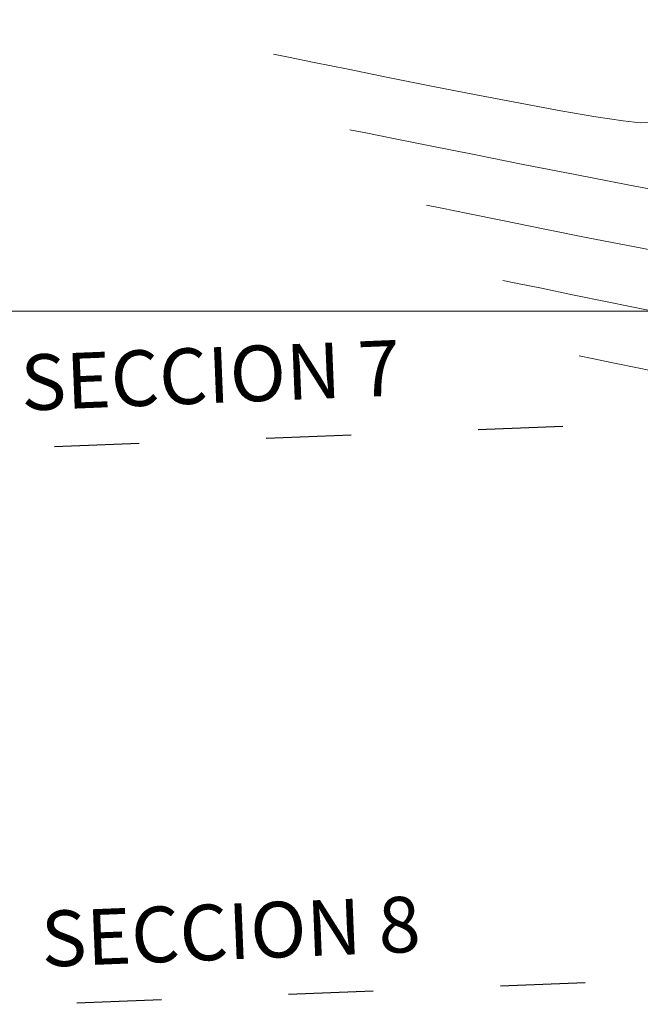
# Model space of a CAD drawing. Units: metres. Extents: x 50 to 356666, y 25 to 8333009.
# Drawn here: x 354920 to 354942, y 8332675 to 8332710 of the extents above; entities that cross this region are included whole.
import ezdxf

# ---------------------------------------------------------------- set-up
doc = ezdxf.new("R2010")
doc.units = ezdxf.units.M
doc.header["$LTSCALE"] = 25.4
doc.header["$MEASUREMENT"] = 0
doc.linetypes.add('ACAD_ISO03W100', pattern=[30, 12, -18])
for name, color, linetype, lineweight in [('Acceso', 11, 'Continuous', 15), ('CONT-MJR', 87, 'Continuous', 20), ('CONT-MNR', 30, 'Continuous', 18), ('COORD_LIN', 8, 'Continuous', 5)]:
    doc.layers.add(name, color=color, linetype=linetype, lineweight=lineweight)
doc.layers.add('SECCIONES', color=3, linetype='Continuous')
doc.styles.add('L80', font='simplex', dxfattribs={"height": 2.032})

msp = doc.modelspace()

# ---------------------------------------------------------------- hatches: boundary and pattern name
at = {"layer": 'Acceso', "lineweight": 18}
h = msp.add_hatch(dxfattribs=at)
h.set_pattern_fill('ANSI31', color=38, scale=7.5, style=0)
h.set_pattern_definition([(45, (0, 0), (-0.6629126073623882, 0.6629126073623883), [])])
edge = h.paths.add_edge_path()
edge.add_spline(control_points=[(354998.3576691666, 8332759.714532318), (354996.4783664934, 8332760.349671304), (354994.6148224681, 8332761.004322257), (354986.2054094938, 8332764.116781479), (354979.8992053653, 8332766.895767849), (354972.9588539773, 8332771.013249055), (354971.8921112652, 8332771.678863541), (354968.740400971, 8332773.753678393), (354966.6759948093, 8332775.261544107), (354962.5454928724, 8332778.396978711), (354960.4804425535, 8332780.023772115), (354956.3593088453, 8332783.188328979), (354954.306190819, 8332784.727083892), (354950.5507131428, 8332787.310589381), (354948.8783009863, 8332788.386749554), (354945.8158386368, 8332790.153879275), (354944.446506728, 8332790.87501323), (354941.659625125, 8332792.197499663), (354940.2406268556, 8332792.802622306), (354935.9212781072, 8332794.460525771), (354932.958735391, 8332795.355906221), (354926.1781999046, 8332796.965398458), (354922.33314991, 8332797.576645011), (354915.7236145668, 8332798.231660286), (354912.9639966724, 8332798.387445148), (354907.4796379599, 8332798.501874221), (354904.7516767718, 8332798.460095838), (354896.6116823021, 8332798.083923752), (354891.2437066059, 8332797.498872758), (354882.1255034435, 8332796.129064084), (354878.3467077255, 8332795.447420532), (354871.8367527589, 8332794.150365802), (354869.0944267323, 8332793.566667917), (354863.6283667759, 8332792.354006585), (354860.903677849, 8332791.721723601), (354852.7458308944, 8332789.733704378), (354847.3288671138, 8332788.286784429), (354838.6316521515, 8332785.712384532), (354835.3523821084, 8332784.684404545), (354829.8138634578, 8332782.841122783), (354827.5549176759, 8332782.061449715), (354823.0368827067, 8332780.421753564), (354820.780436992, 8332779.561745256), (354814.0636332714, 8332776.829563949), (354809.6555592275, 8332774.805592339), (354803.020499952, 8332771.163861323), (354800.6657293601, 8332769.741385858), (354796.3523657137, 8332766.821698527), (354794.377588466, 8332765.345633195), (354791.3118024922, 8332762.776547369), (354790.1664063722, 8332761.746682734), (354787.9564817207, 8332759.601347705), (354786.8961345173, 8332758.49073984), (354783.8316381523, 8332755.063937379), (354781.9440152102, 8332752.653044963), (354776.7590374636, 8332745.396681583), (354773.7460946391, 8332740.33877173), (354769.236763714, 8332732.589599739), (354767.6888531695, 8332729.894318296), (354765.1504547587, 8332725.615130031), (354764.1748266099, 8332724.002822611), (354761.9943618588, 8332720.528574448), (354760.7747694511, 8332718.672846471), (354758.2725272839, 8332715.001668796), (354756.9915201011, 8332713.188179111), (354753.0874802865, 8332707.800220274), (354750.3977981469, 8332704.269888153), (354747.6809874277, 8332700.740167733)], knot_values=[15.27642554789215, 15.27642554789215, 15.27642554789215, 15.27642554789215, 21.23842242555731, 21.23842242555731, 42.47684485111463, 42.47684485111463, 46.39902557608303, 46.39902557608303, 54.24338702601985, 54.24338702601985, 62.08774847595667, 62.08774847595667, 69.61263846462573, 69.61263846462573, 75.3798082869581, 75.3798082869581, 79.80576838718684, 79.80576838718684, 84.2317284874156, 84.2317284874156, 93.08364868787311, 93.08364868787311, 104.172920103423, 104.172920103423, 112.1046335566741, 112.1046335566741, 120.0363470099252, 120.0363470099252, 135.8997739164274, 135.8997739164274, 147.2800635503091, 147.2800635503091, 155.6597739133751, 155.6597739133751, 164.039484276441, 164.039484276441, 180.798905002573, 180.798905002573, 190.939984284591, 190.939984284591, 197.8973823874524, 197.8973823874524, 204.8547804903137, 204.8547804903137, 218.7695766960362, 218.7695766960362, 226.7445414789945, 226.7445414789945, 233.9333968587995, 233.9333968587995, 238.4292783613106, 238.4292783613106, 242.9251598638216, 242.9251598638216, 251.9169228688437, 251.9169228688437, 269.1195093890572, 269.1195093890572, 278.3001359077783, 278.3001359077783, 283.9465210484968, 283.9465210484968, 290.6786249031614, 290.6786249031614, 297.410728757826, 297.410728757826, 310.8444115059501, 310.8444115059501, 310.8444115059501, 310.8444115059501], degree=3, periodic=0)
edge.add_line((354747.6809874277, 8332700.740167734), (354747.8419102627, 8332696.349182081))
edge.add_spline(control_points=[(354747.8419102627, 8332696.349182081), (354753.8437048369, 8332704.1269757), (354769.2719109196, 8332724.120562841), (354786.7463513053, 8332762.600635847), (354829.3040593077, 8332780.810825018), (354869.9346123495, 8332791.50403005), (354908.2060542244, 8332797.921725879), (354944.775753455, 8332791.148962463), (354968.3255888029, 8332768.263138443), (354987.5513152249, 8332760.398640459), (354997.5388070932, 8332757.026461326)], knot_values=[15.19223579945634, 15.19223579945634, 15.19223579945634, 15.19223579945634, 44.7644932892685, 91.21064616580006, 136.3259330314762, 176.23830455973, 218.6581656745092, 251.9347189815932, 282.9088128342049, 314.2371691249741, 314.2371691249741, 314.2371691249741, 314.2371691249741], degree=3, periodic=0)
edge.add_line((354997.5388070931, 8332757.026461326), (354998.357669167, 8332759.714532318))

# ---------------------------------------------------------------- linework, layer by layer
at = {"layer": 'Acceso', "color": 38, "lineweight": 18}
for points, knots in [([(354998.3576691666, 8332759.714532318), (354996.4783664934, 8332760.349671304), (354994.6148224681, 8332761.004322257), (354986.2054094938, 8332764.116781479), (354979.8992053653, 8332766.895767849), (354972.9588539773, 8332771.013249055), (354971.8921112652, 8332771.678863541), (354968.740400971, 8332773.753678393), (354966.6759948093, 8332775.261544107), (354962.5454928724, 8332778.396978711), (354960.4804425535, 8332780.023772115), (354956.3593088453, 8332783.188328979), (354954.306190819, 8332784.727083892), (354950.5507131428, 8332787.310589381), (354948.8783009863, 8332788.386749554), (354945.8158386368, 8332790.153879275), (354944.446506728, 8332790.87501323), (354941.659625125, 8332792.197499663), (354940.2406268556, 8332792.802622306), (354935.9212781072, 8332794.460525771), (354932.958735391, 8332795.355906221), (354926.1781999046, 8332796.965398458), (354922.33314991, 8332797.576645011), (354915.7236145668, 8332798.231660286), (354912.9639966724, 8332798.387445148), (354907.4796379599, 8332798.501874221), (354904.7516767718, 8332798.460095838), (354896.6116823021, 8332798.083923752), (354891.2437066059, 8332797.498872758), (354882.1255034435, 8332796.129064084), (354878.3467077255, 8332795.447420532), (354871.8367527589, 8332794.150365802), (354869.0944267323, 8332793.566667917), (354863.6283667759, 8332792.354006585), (354860.903677849, 8332791.721723601), (354852.7458308944, 8332789.733704378), (354847.3288671138, 8332788.286784429), (354838.6316521515, 8332785.712384532), (354835.3523821084, 8332784.684404545), (354829.8138634578, 8332782.841122783), (354827.5549176759, 8332782.061449715), (354823.0368827067, 8332780.421753564), (354820.780436992, 8332779.561745256), (354814.0636332714, 8332776.829563949), (354809.6555592275, 8332774.805592339), (354803.020499952, 8332771.163861323), (354800.6657293601, 8332769.741385858), (354796.3523657137, 8332766.821698527), (354794.377588466, 8332765.345633195), (354791.3118024922, 8332762.776547369), (354790.1664063722, 8332761.746682734), (354787.9564817207, 8332759.601347705), (354786.8961345173, 8332758.49073984), (354783.8316381523, 8332755.063937379), (354781.9440152102, 8332752.653044963), (354776.7590374636, 8332745.396681583), (354773.7460946391, 8332740.33877173), (354769.236763714, 8332732.589599739), (354767.6888531695, 8332729.894318296), (354765.1504547587, 8332725.615130031), (354764.1748266099, 8332724.002822611), (354761.9943618588, 8332720.528574448), (354760.7747694511, 8332718.672846471), (354758.2725272839, 8332715.001668796), (354756.9915201011, 8332713.188179111), (354753.0874802865, 8332707.800220274), (354750.3977981469, 8332704.269888153), (354747.6809874277, 8332700.740167733)], [15.27642554789215, 15.27642554789215, 15.27642554789215, 15.27642554789215, 21.23842242555731, 21.23842242555731, 42.47684485111463, 42.47684485111463, 46.39902557608303, 46.39902557608303, 54.24338702601985, 54.24338702601985, 62.08774847595667, 62.08774847595667, 69.61263846462573, 69.61263846462573, 75.3798082869581, 75.3798082869581, 79.80576838718684, 79.80576838718684, 84.2317284874156, 84.2317284874156, 93.08364868787311, 93.08364868787311, 104.172920103423, 104.172920103423, 112.1046335566741, 112.1046335566741, 120.0363470099252, 120.0363470099252, 135.8997739164274, 135.8997739164274, 147.2800635503091, 147.2800635503091, 155.6597739133751, 155.6597739133751, 164.039484276441, 164.039484276441, 180.798905002573, 180.798905002573, 190.939984284591, 190.939984284591, 197.8973823874524, 197.8973823874524, 204.8547804903137, 204.8547804903137, 218.7695766960362, 218.7695766960362, 226.7445414789945, 226.7445414789945, 233.9333968587995, 233.9333968587995, 238.4292783613106, 238.4292783613106, 242.9251598638216, 242.9251598638216, 251.9169228688437, 251.9169228688437, 269.1195093890572, 269.1195093890572, 278.3001359077783, 278.3001359077783, 283.9465210484968, 283.9465210484968, 290.6786249031614, 290.6786249031614, 297.410728757826, 297.410728757826, 310.8444115059501, 310.8444115059501, 310.8444115059501, 310.8444115059501]), ([(354997.5388070932, 8332757.026461326), (354987.5513152249, 8332760.398640459), (354968.3255888029, 8332768.263138443), (354944.775753455, 8332791.148962463), (354908.2060542244, 8332797.921725879), (354869.9346123495, 8332791.50403005), (354829.3040593077, 8332780.810825018), (354786.7463513053, 8332762.600635847), (354769.2719109196, 8332724.120562841), (354753.8437048369, 8332704.1269757), (354747.8419102627, 8332696.349182081)], [15.19223579945635, 15.19223579945635, 15.19223579945635, 15.19223579945635, 46.52059209022548, 77.49468594283724, 110.7712392499212, 153.1911003647004, 193.1034718929542, 238.2187587586303, 284.6649116351619, 314.2371691249741, 314.2371691249741, 314.2371691249741, 314.2371691249741])]:
    msp.add_open_spline(points, degree=3, knots=knots, dxfattribs=at)
at = {"layer": 'CONT-MJR', "extrusion": (-0.1945992523222111, -0.9808828324502558, 0), "elevation": -8242473.940381271}
msp.add_lwpolyline([(-1273385.25049493, 3880), (-1273385.786168694, 3880)], dxfattribs=at)
at = {"layer": 'CONT-MJR', "extrusion": (-0.2010109509308683, -0.9795889942245514, 0), "elevation": -8233968.525798503}
msp.add_lwpolyline([(-1327270.371812375, 3880), (-1327271.24967055, 3880)], dxfattribs=at)
at = {"layer": 'CONT-MJR', "extrusion": (-0.2016429727602644, -0.9794590913031556, 0), "elevation": -8233110.412431612}
msp.add_lwpolyline([(-1332581.785403673, 3880), (-1332582.928166777, 3880)], dxfattribs=at)
at = {"layer": 'CONT-MJR', "extrusion": (-0.200059715627971, -0.979783705816164, 0), "elevation": -8235253.367460478}
msp.add_lwpolyline([(-1319272.428859594, 3880), (-1319273.759236599, 3880)], dxfattribs=at)
at = {"layer": 'CONT-MJR', "extrusion": (-0.1968702138671935, -0.9804295583528096, 0), "elevation": -8239502.978743145}
msp.add_lwpolyline([(-1292464.586347211, 3880), (-1292466.02705878, 3880)], dxfattribs=at)
at = {"layer": 'CONT-MNR', "extrusion": (-0.1924797386579722, -0.981300947826995, 0), "elevation": -8245212.064644895}
msp.add_lwpolyline([(-1255585.205695553, 3877), (-1255585.759985226, 3877)], dxfattribs=at)
at = {"layer": 'CONT-MNR', "extrusion": (-0.1974522118657371, -0.9803125134513626, 0), "elevation": -8238740.604991667}
msp.add_lwpolyline([(-1297369.262136956, 3877), (-1297370.202906173, 3877)], dxfattribs=at)
at = {"layer": 'CONT-MNR'}
for points, elevation in [([(354931.4513014119, 8332708.694330668), (354930.2332036454, 8332708.940568741)], 3877), ([(354932.8827761859, 8332708.406197799), (354931.4513014119, 8332708.694330668)], 3877), ([(354937.632733318, 8332707.476293613), (354936.0559650623, 8332707.778592953)], 3877), ([(354942.6129227857, 8332706.780708885), (354941.9499302432, 8332706.777464225)], 3877), ([(354933.0759920343, 8332706.213651309), (354932.0889831456, 8332706.411863151)], 3878), ([(354937.7427319496, 8332705.277521642), (354935.9797917808, 8332705.629180018)], 3878), ([(354938.4578698387, 8332702.967160936), (354936.993525399, 8332703.263814412)], 3879), ([(354940.9667287831, 8332698.150229801), (354940.2248419898, 8332698.304598507)], 3881)]:
    msp.add_lwpolyline(points, dxfattribs=dict(at, elevation=elevation))
at = {"layer": 'CONT-MNR', "extrusion": (-0.1954917581383945, -0.9807053443822765, 0), "elevation": -8241318.120412349}
msp.add_lwpolyline([(-1280889.648229061, 3877), (-1280891.241346573, 3877)], dxfattribs=at)
at = {"layer": 'CONT-MNR', "extrusion": (-0.192601240291724, -0.981277107772361, 0), "elevation": -8245056.513493072}
msp.add_lwpolyline([(-1256599.226703973, 3877), (-1256600.868248452, 3877)], dxfattribs=at)
at = {"layer": 'CONT-MNR', "extrusion": (-0.1817191282754002, -0.9833504758827489, 0), "elevation": -8258470.819417497}
msp.add_lwpolyline([(-1165182.763731239, 3877), (-1165184.248708981, 3877)], dxfattribs=at)
at = {"layer": 'CONT-MNR', "extrusion": (-0.1709328131854815, -0.9852826870378355, 0), "elevation": -8270742.884339172}
msp.add_lwpolyline([(-1074616.460869968, 3877), (-1074617.740975644, 3877)], dxfattribs=at)
at = {"layer": 'CONT-MNR', "extrusion": (-0.1505288994548425, -0.9886056091429555, 0), "elevation": -8291189.648216167}
msp.add_lwpolyline([(-903416.1961040829, 3877), (-903417.1872024718, 3877)], dxfattribs=at)
at = {"layer": 'CONT-MNR', "extrusion": (-0.09853149038936038, -0.9951339333987418, 0), "elevation": -8327132.230644661}
msp.add_lwpolyline([(-467819.2389987722, 3877), (-467819.8578822703, 3877)], dxfattribs=at)
at = {"layer": 'CONT-MNR', "extrusion": (-0.192105260954544, -0.9813743265001315, 0), "elevation": -8245688.464440776}
msp.add_lwpolyline([(-1252435.499929453, 3878), (-1252436.085347702, 3878)], dxfattribs=at)
at = {"layer": 'CONT-MNR', "extrusion": (-0.1976450336775394, -0.9802736560076499, 0), "elevation": -8238483.144251348}
msp.add_lwpolyline([(-1298985.106988771, 3878), (-1298986.456181402, 3878)], dxfattribs=at)
at = {"layer": 'CONT-MNR', "extrusion": (-0.1970494889730915, -0.9803935428670691, 0), "elevation": -8239270.746896302}
msp.add_lwpolyline([(-1293978.443274067, 3878), (-1293980.056117976, 3878)], dxfattribs=at)
at = {"layer": 'CONT-MNR', "extrusion": (-0.1934179371354928, -0.9811164566932157, 0), "elevation": -8244005.602561634}
msp.add_lwpolyline([(-1263457.501358919, 3878), (-1263459.405040411, 3878)], dxfattribs=at)
at = {"layer": 'CONT-MNR', "extrusion": (-0.1903028832108074, -0.9817254262988475, 0), "elevation": -8247974.3105575}
msp.add_lwpolyline([(-1237282.597906197, 3878), (-1237284.528793303, 3878)], dxfattribs=at)
at = {"layer": 'CONT-MNR', "extrusion": (-0.1859194295885359, -0.9825649931182535, 0), "elevation": -8253414.303176302}
msp.add_lwpolyline([(-1200456.697578415, 3878), (-1200458.576887531, 3878)], dxfattribs=at)
at = {"layer": 'CONT-MNR', "extrusion": (-0.1932934011792401, -0.9811409995818956, 0), "elevation": -8244163.801570888}
msp.add_lwpolyline([(-1262415.538215713, 3879), (-1262416.105030417, 3879)], dxfattribs=at)
at = {"layer": 'CONT-MNR', "extrusion": (-0.1988045304150513, -0.9800391618126548, 0), "elevation": -8236938.605560103}
msp.add_lwpolyline([(-1308728.270363226, 3879), (-1308729.225811732, 3879)], dxfattribs=at)
at = {"layer": 'CONT-MNR', "extrusion": (-0.1995276466327153, -0.9798921972488659, 0), "elevation": -8235970.653222915}
msp.add_lwpolyline([(-1314804.681847126, 3879), (-1314805.946391043, 3879)], dxfattribs=at)
at = {"layer": 'CONT-MNR', "extrusion": (-0.1964445062745153, -0.9805149442790568, 0), "elevation": -8240065.495653815}
msp.add_lwpolyline([(-1288889.613979969, 3879), (-1288891.25807538, 3879)], dxfattribs=at)
at = {"layer": 'CONT-MNR', "extrusion": (-0.1932096472142672, -0.9811574961357319, 0), "elevation": -8244271.5081079}
msp.add_lwpolyline([(-1261704.713363564, 3879), (-1261706.427934124, 3879)], dxfattribs=at)
at = {"layer": 'CONT-MNR', "extrusion": (-0.1885312406173084, -0.982067192869866, 0), "elevation": -8250191.178353472}
msp.add_lwpolyline([(-1222396.348999065, 3879), (-1222398.054539546, 3879)], dxfattribs=at)
at = {"layer": 'CONT-MNR', "extrusion": (-0.1962050942423459, -0.9805628796733803, 0), "elevation": -8240375.72527213}
msp.add_lwpolyline([(-1286876.647163807, 3881), (-1286877.12450153, 3881)], dxfattribs=at)
at = {"layer": 'CONT-MNR', "extrusion": (-0.20408020224746, -0.9789541720890902, 0), "elevation": -8229766.043202428}
msp.add_lwpolyline([(-1353066.815739802, 3881), (-1353067.783541457, 3881)], dxfattribs=at)
at = {"layer": 'CONT-MNR', "extrusion": (-0.2014423410879119, -0.9795003742812055, 0), "elevation": -8233381.093601175}
msp.add_lwpolyline([(-1330891.338003503, 3881), (-1330892.445404485, 3881)], dxfattribs=at)
at = {"layer": 'COORD_LIN'}
msp.add_line((354500, 8332700), (355400, 8332700), dxfattribs=at)
at = {"layer": 'SECCIONES', "linetype": 'ACAD_ISO03W100', "ltscale": 0.01}
for p, q in [((355129.5143812586, 8332703.487201321), (354919.9249778065, 8332695.086358001)), ((355130.3153857861, 8332683.503247964), (354920.6593834865, 8332675.099735202))]:
    msp.add_line(p, q, dxfattribs=at)

# ---------------------------------------------------------------- texts
at = {"layer": 'SECCIONES', "linetype": 'ACAD_ISO03W100', "ltscale": 0.01, "style": 'L80'}
for s, p in [('SECCION 7', (354919.7242681899, 8332696.427365312)), ('SECCION 8', (354920.45867387, 8332676.440742514))]:
    msp.add_text(s, height=2, rotation=2.311944461387775, dxfattribs=at).set_placement(p)

doc.saveas('drawing.dxf')
